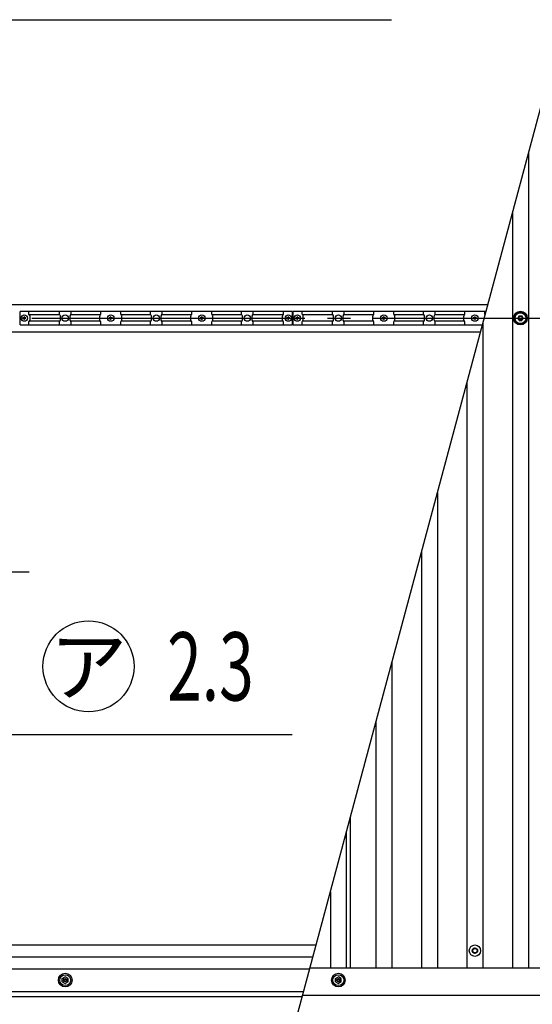
# Model space of a CAD drawing. Extents: x 543 to 20478, y 194 to 14052.
# Drawn here: x 6231 to 7357, y 10664 to 12828 of the extents above; entities that cross this region are included whole.
import ezdxf
from ezdxf.enums import TextEntityAlignment as Align

# ---------------------------------------------------------------- set-up
doc = ezdxf.new("R2010")
doc.units = 0
doc.header["$LTSCALE"] = 50
doc.header["$MEASUREMENT"] = 0
doc.linetypes.add('1PL-M', pattern=[15, 12, -1, 1, -1])
for name, color, linetype in [('HIKIDASHI', 6, 'CONTINUOUS'), ('U1', 3, 'CONTINUOUS'), ('外形図', 2, 'CONTINUOUS')]:
    doc.layers.add(name, color=color, linetype=linetype)
doc.styles.add('00', font='ROMANS', dxfattribs={"width": 0.666667, "bigfont": 'BIGFONT'})
doc.styles.add('01', font='ROMANS', dxfattribs={"height": 3, "bigfont": 'BIGFONT'})

msp = doc.modelspace()

# ---------------------------------------------------------------- linework, layer by layer
at = {"layer": 'HIKIDASHI'}
for p, q in [((6104.9, 12828), (7047.8, 12828)), ((5447.6, 11614.6), (6251.7, 11614.6)), ((5886.9, 11256.7), (6829.7, 11256.7))]:
    msp.add_line(p, q, dxfattribs=at)
msp.add_circle((6382.1, 11406.7), 100, dxfattribs=at)
at = {"layer": 'U1'}
for p, q in [((6830, 12186.6), (6232, 12186.6)), ((6232, 12157.6), (6232, 12186.6)), ((6251.3, 12180.5), (6251.3, 12186.6)), ((6318.1, 12180.5), (6318.1, 12186.6)), ((6343.8, 12180.5), (6343.8, 12186.6)), ((6409.1, 12180.5), (6409.1, 12186.6)), ((6452.8, 12180.5), (6452.8, 12186.6)), ((6518.1, 12180.5), (6518.1, 12186.6)), ((6543.8, 12180.5), (6543.8, 12186.6)), ((6609.1, 12180.5), (6609.1, 12186.6)), ((6652.8, 12180.5), (6652.8, 12186.6)), ((6718.1, 12180.5), (6718.1, 12186.6)), ((6743.8, 12180.5), (6743.8, 12186.6)), ((6810.6, 12180.5), (6810.6, 12186.6)), ((6830, 12157.6), (6830, 12186.6)), ((7255.2, 12186.6), (6832, 12186.6)), ((6832, 12157.6), (6832, 12186.6)), ((6851.3, 12180.5), (6851.3, 12186.6)), ((6918.1, 12180.5), (6918.1, 12186.6)), ((6943.8, 12180.5), (6943.8, 12186.6)), ((7009.1, 12180.5), (7009.1, 12186.6)), ((7052.8, 12180.5), (7052.8, 12186.6)), ((7118.1, 12180.5), (7118.1, 12186.6)), ((7143.8, 12180.5), (7143.8, 12186.6)), ((7209.1, 12180.5), (7209.1, 12186.6)), ((7252.8, 12180.5), (7252.8, 12186.6)), ((6253.2, 12177.6), (6251.3, 12180.5)), ((6251.3, 12163.7), (6253.2, 12166.7)), ((6251.3, 12157.6), (6251.3, 12163.7)), ((6319, 12179.1), (6252.2, 12179.1)), ((6319, 12165.1), (6252.2, 12165.1)), ((6253.6, 12167.9), (6253.6, 12176.3)), ((6320, 12177.6), (6318.1, 12180.5)), ((6318.1, 12163.7), (6320, 12166.7)), ((6318.1, 12157.6), (6318.1, 12163.7)), ((6320.4, 12167.9), (6320.4, 12176.3)), ((6341.5, 12167.9), (6341.5, 12176.3)), ((6341.9, 12177.6), (6343.8, 12180.5)), ((6343.8, 12163.7), (6341.9, 12166.7)), ((6408.2, 12179.1), (6342.9, 12179.1)), ((6408.2, 12165.1), (6342.9, 12165.1)), ((6343.8, 12157.6), (6343.8, 12163.7)), ((6406.8, 12167.9), (6406.8, 12176.3)), ((6407.2, 12177.6), (6409.1, 12180.5)), ((6409.1, 12163.7), (6407.2, 12166.7)), ((6409.1, 12157.6), (6409.1, 12163.7)), ((6454.7, 12177.6), (6452.8, 12180.5)), ((6452.8, 12163.7), (6454.7, 12166.7)), ((6452.8, 12157.6), (6452.8, 12163.7)), ((6519, 12179.1), (6453.7, 12179.1)), ((6519, 12165.1), (6453.7, 12165.1)), ((6455.1, 12167.9), (6455.1, 12176.3)), ((6520, 12177.6), (6518.1, 12180.5)), ((6518.1, 12163.7), (6520, 12166.7)), ((6518.1, 12157.6), (6518.1, 12163.7)), ((6520.4, 12167.9), (6520.4, 12176.3)), ((6541.5, 12167.9), (6541.5, 12176.3)), ((6541.9, 12177.6), (6543.8, 12180.5)), ((6543.8, 12163.7), (6541.9, 12166.7)), ((6608.2, 12179.1), (6542.9, 12179.1)), ((6608.2, 12165.1), (6542.9, 12165.1)), ((6543.8, 12157.6), (6543.8, 12163.7)), ((6606.8, 12167.9), (6606.8, 12176.3)), ((6607.2, 12177.6), (6609.1, 12180.5)), ((6609.1, 12163.7), (6607.2, 12166.7)), ((6609.1, 12157.6), (6609.1, 12163.7)), ((6654.7, 12177.6), (6652.8, 12180.5)), ((6652.8, 12163.7), (6654.7, 12166.7)), ((6652.8, 12157.6), (6652.8, 12163.7)), ((6719, 12179.1), (6653.7, 12179.1)), ((6719, 12165.1), (6653.7, 12165.1)), ((6655.1, 12167.9), (6655.1, 12176.3)), ((6720, 12177.6), (6718.1, 12180.5)), ((6718.1, 12163.7), (6720, 12166.7)), ((6718.1, 12157.6), (6718.1, 12163.7)), ((6720.4, 12167.9), (6720.4, 12176.3)), ((6741.5, 12167.9), (6741.5, 12176.3)), ((6741.9, 12177.6), (6743.8, 12180.5)), ((6743.8, 12163.7), (6741.9, 12166.7)), ((6809.7, 12179.1), (6742.9, 12179.1)), ((6809.7, 12165.1), (6742.9, 12165.1)), ((6743.8, 12157.6), (6743.8, 12163.7)), ((6808.3, 12167.9), (6808.3, 12176.3)), ((6808.7, 12177.6), (6810.6, 12180.5)), ((6810.6, 12163.7), (6808.7, 12166.7)), ((6810.6, 12157.6), (6810.6, 12163.7)), ((6853.2, 12177.6), (6851.3, 12180.5)), ((6851.3, 12163.7), (6853.2, 12166.7)), ((6851.3, 12157.6), (6851.3, 12163.7)), ((6919, 12179.1), (6852.2, 12179.1)), ((6919, 12165.1), (6852.2, 12165.1)), ((6853.6, 12167.9), (6853.6, 12176.3)), ((6920, 12177.6), (6918.1, 12180.5)), ((6918.1, 12163.7), (6920, 12166.7)), ((6918.1, 12157.6), (6918.1, 12163.7)), ((6920.4, 12167.9), (6920.4, 12176.3)), ((6941.5, 12167.9), (6941.5, 12176.3)), ((6941.9, 12177.6), (6943.8, 12180.5)), ((6943.8, 12163.7), (6941.9, 12166.7)), ((7008.2, 12179.1), (6942.9, 12179.1)), ((7008.2, 12165.1), (6942.9, 12165.1)), ((6943.8, 12157.6), (6943.8, 12163.7)), ((7006.8, 12167.9), (7006.8, 12176.3)), ((7007.2, 12177.6), (7009.1, 12180.5)), ((7009.1, 12163.7), (7007.2, 12166.7)), ((7009.1, 12157.6), (7009.1, 12163.7)), ((7054.7, 12177.6), (7052.8, 12180.5)), ((7052.8, 12163.7), (7054.7, 12166.7)), ((7052.8, 12157.6), (7052.8, 12163.7)), ((7119, 12179.1), (7053.7, 12179.1)), ((7119, 12165.1), (7053.7, 12165.1)), ((7055.1, 12167.9), (7055.1, 12176.3)), ((7120, 12177.6), (7118.1, 12180.5)), ((7118.1, 12163.7), (7120, 12166.7)), ((7118.1, 12157.6), (7118.1, 12163.7)), ((7120.4, 12167.9), (7120.4, 12176.3)), ((7141.5, 12167.9), (7141.5, 12176.3)), ((7141.9, 12177.6), (7143.8, 12180.5)), ((7143.8, 12163.7), (7141.9, 12166.7)), ((7208.2, 12179.1), (7142.9, 12179.1)), ((7208.2, 12165.1), (7142.9, 12165.1)), ((7143.8, 12157.6), (7143.8, 12163.7)), ((7206.8, 12167.9), (7206.8, 12176.3)), ((7207.2, 12177.6), (7209.1, 12180.5)), ((7209.1, 12163.7), (7207.2, 12166.7)), ((7209.1, 12157.6), (7209.1, 12163.7)), ((7253.3, 12179.7), (7252.8, 12180.5)), ((6232, 12157.6), (6830, 12157.6)), ((6832, 12157.6), (7247.4, 12157.6))]:
    msp.add_line(p, q, dxfattribs=at)
for centre in [(6331, 12172.1), (6531, 12172.1), (6731, 12172.1), (6931, 12172.1), (7131, 12172.1)]:
    msp.add_circle(centre, 7, dxfattribs=at)
for centre, start, end in [((6251.3, 12176.3), 0, 33.3106), ((6251.3, 12167.9), 326.6894, 0), ((6318.1, 12176.3), 0, 33.3106), ((6318.1, 12167.9), 326.6894, 0), ((6343.8, 12176.3), 146.6894, 180), ((6343.8, 12167.9), 180, 213.3106), ((6409.1, 12176.3), 146.6894, 180), ((6409.1, 12167.9), 180, 213.3106), ((6452.8, 12176.3), 0, 33.3106), ((6452.8, 12167.9), 326.6894, 0), ((6518.1, 12176.3), 0, 33.3106), ((6518.1, 12167.9), 326.6894, 0), ((6543.8, 12176.3), 146.6894, 180), ((6543.8, 12167.9), 180, 213.3106), ((6609.1, 12176.3), 146.6894, 180), ((6609.1, 12167.9), 180, 213.3106), ((6652.8, 12176.3), 0, 33.3106), ((6652.8, 12167.9), 326.6894, 0), ((6718.1, 12176.3), 0, 33.3106), ((6718.1, 12167.9), 326.6894, 0), ((6743.8, 12176.3), 146.6894, 180), ((6743.8, 12167.9), 180, 213.3106), ((6810.6, 12176.3), 146.6894, 180), ((6810.6, 12167.9), 180, 213.3106), ((6851.3, 12176.3), 0, 33.3106), ((6851.3, 12167.9), 326.6894, 0), ((6918.1, 12176.3), 0, 33.3106), ((6918.1, 12167.9), 326.6894, 0), ((6943.8, 12176.3), 146.6894, 180), ((6943.8, 12167.9), 180, 213.3106), ((7009.1, 12176.3), 146.6894, 180), ((7009.1, 12167.9), 180, 213.3106), ((7052.8, 12176.3), 0, 33.3106), ((7052.8, 12167.9), 326.6894, 0), ((7118.1, 12176.3), 0, 33.3106), ((7118.1, 12167.9), 326.6894, 0), ((7143.8, 12176.3), 146.6894, 180), ((7143.8, 12167.9), 180, 213.3106), ((7209.1, 12176.3), 146.6894, 180), ((7209.1, 12167.9), 180, 213.3106)]:
    msp.add_arc(centre, 2.3, start, end, dxfattribs=at)
at = {"layer": '外形図'}
for p, q in [((6796.1, 10473.5), (7411, 12768.3)), ((7348.5, 12534.8), (7348.5, 10743.4)), ((7348.5, 12534.8), (7348.5, 10743.4)), ((7313.5, 12404.2), (7313.5, 10743.4)), ((5217, 12202.1), (7259.3, 12202.1)), ((6237.3, 12171.6), (6237.3, 12172.6)), ((6239, 12172.6), (6237.3, 12172.6)), ((6237.3, 12171.6), (6239, 12171.6)), ((6241.5, 12175.3), (6240.5, 12175.3)), ((6240.5, 12174.1), (6240.5, 12175.3)), ((6240.5, 12169), (6240.5, 12170.1)), ((6241.5, 12169), (6240.5, 12169)), ((6241.5, 12174.1), (6241.5, 12175.3)), ((6241.5, 12169), (6241.5, 12170.1)), ((6244.6, 12172.6), (6243, 12172.6)), ((6244.6, 12171.6), (6243, 12171.6)), ((6244.6, 12171.6), (6244.6, 12172.6)), ((6427.3, 12171.6), (6427.3, 12172.6)), ((6429, 12172.6), (6427.3, 12172.6)), ((6427.3, 12171.6), (6429, 12171.6)), ((6431.5, 12175.3), (6430.5, 12175.3)), ((6430.5, 12174.1), (6430.5, 12175.3)), ((6430.5, 12169), (6430.5, 12170.1)), ((6431.5, 12169), (6430.5, 12169)), ((6431.5, 12174.1), (6431.5, 12175.3)), ((6431.5, 12169), (6431.5, 12170.1)), ((6434.6, 12172.6), (6433, 12172.6)), ((6434.6, 12171.6), (6433, 12171.6)), ((6434.6, 12171.6), (6434.6, 12172.6)), ((6627.3, 12171.6), (6627.3, 12172.6)), ((6629, 12172.6), (6627.3, 12172.6)), ((6627.3, 12171.6), (6629, 12171.6)), ((6631.5, 12175.3), (6630.5, 12175.3)), ((6630.5, 12174.1), (6630.5, 12175.3)), ((6630.5, 12169), (6630.5, 12170.1)), ((6631.5, 12169), (6630.5, 12169)), ((6631.5, 12174.1), (6631.5, 12175.3)), ((6631.5, 12169), (6631.5, 12170.1)), ((6634.6, 12172.6), (6633, 12172.6)), ((6634.6, 12171.6), (6633, 12171.6)), ((6634.6, 12171.6), (6634.6, 12172.6)), ((6817.3, 12171.6), (6817.3, 12172.6)), ((6819, 12172.6), (6817.3, 12172.6)), ((6817.3, 12171.6), (6819, 12171.6)), ((6821.5, 12175.3), (6820.5, 12175.3)), ((6820.5, 12174.1), (6820.5, 12175.3)), ((6820.5, 12169), (6820.5, 12170.1)), ((6821.5, 12169), (6820.5, 12169)), ((6821.5, 12174.1), (6821.5, 12175.3)), ((6821.5, 12169), (6821.5, 12170.1)), ((6824.6, 12172.6), (6823, 12172.6)), ((6824.6, 12171.6), (6823, 12171.6)), ((6824.6, 12171.6), (6824.6, 12172.6)), ((6837.3, 12171.6), (6837.3, 12172.6)), ((6839, 12172.6), (6837.3, 12172.6)), ((6837.3, 12171.6), (6839, 12171.6)), ((6841.5, 12175.3), (6840.5, 12175.3)), ((6840.5, 12174.1), (6840.5, 12175.3)), ((6840.5, 12169), (6840.5, 12170.1)), ((6841.5, 12169), (6840.5, 12169)), ((6841.5, 12174.1), (6841.5, 12175.3)), ((6841.5, 12169), (6841.5, 12170.1)), ((6844.6, 12172.6), (6843, 12172.6)), ((6844.6, 12171.6), (6843, 12171.6)), ((6844.6, 12171.6), (6844.6, 12172.6)), ((7027.3, 12171.6), (7027.3, 12172.6)), ((7029, 12172.6), (7027.3, 12172.6)), ((7027.3, 12171.6), (7029, 12171.6)), ((7031.5, 12175.3), (7030.5, 12175.3)), ((7030.5, 12174.1), (7030.5, 12175.3)), ((7030.5, 12169), (7030.5, 12170.1)), ((7031.5, 12169), (7030.5, 12169)), ((7031.5, 12174.1), (7031.5, 12175.3)), ((7031.5, 12169), (7031.5, 12170.1)), ((7034.6, 12172.6), (7033, 12172.6)), ((7034.6, 12171.6), (7033, 12171.6)), ((7034.6, 12171.6), (7034.6, 12172.6)), ((7227.3, 12171.6), (7227.3, 12172.6)), ((7229, 12172.6), (7227.3, 12172.6)), ((7227.3, 12171.6), (7229, 12171.6)), ((7231.5, 12175.3), (7230.5, 12175.3)), ((7230.5, 12174.1), (7230.5, 12175.3)), ((7230.5, 12169), (7230.5, 12170.1)), ((7231.5, 12169), (7230.5, 12169)), ((7231.5, 12174.1), (7231.5, 12175.3)), ((7231.5, 12169), (7231.5, 12170.1)), ((7234.6, 12172.6), (7233, 12172.6)), ((7234.6, 12171.6), (7233, 12171.6)), ((7234.6, 12171.6), (7234.6, 12172.6)), ((7328.1, 12177.1), (7325.2, 12172.1)), ((7328.1, 12167.1), (7325.2, 12172.1)), ((7328.1, 12177.1), (7333.8, 12177.1)), ((7328.1, 12167.1), (7333.8, 12167.1)), ((7336.7, 12172.1), (7333.8, 12177.1)), ((7336.7, 12172.1), (7333.8, 12167.1)), ((5217, 12142.1), (7243.2, 12142.1)), ((7248.5, 12161.6), (7248.5, 10743.4)), ((7213.5, 12031), (7213.5, 10743.4)), ((7148.5, 11788.4), (7148.5, 10743.4)), ((7113.5, 11657.8), (7113.5, 10743.4)), ((7048.5, 11415.2), (7048.5, 10743.4)), ((7013.5, 11284.6), (7013.5, 10743.4)), ((6957.3, 11074.9), (6957.3, 10743.4)), ((6948.5, 11042), (6948.5, 10743.4)), ((6913.5, 10911.4), (6913.5, 10743.4)), ((5181, 10795), (6882.3, 10795)), ((7226, 10784.7), (7231, 10787.6)), ((7226, 10784.7), (7226, 10781.9)), ((7226, 10779), (7226, 10781.9)), ((7226, 10779), (7231, 10776.1)), ((7236, 10784.7), (7231, 10787.6)), ((7236, 10779), (7231, 10776.1)), ((7236, 10784.7), (7236, 10781.9)), ((7236, 10779), (7236, 10781.9)), ((5187, 10768.2), (6875.1, 10768.2)), ((5131.5, 10741.9), (6868, 10741.9)), ((7830.5, 10743.4), (6868.4, 10743.4)), ((6324.6, 10720.8), (6331, 10724.5)), ((6324.6, 10713.4), (6324.6, 10720.8)), ((6324.6, 10713.4), (6331, 10709.7)), ((6337.4, 10720.8), (6331, 10724.5)), ((6337.4, 10713.4), (6331, 10709.7)), ((6337.4, 10713.4), (6337.4, 10720.8)), ((6924.6, 10720.8), (6931, 10724.5)), ((6924.6, 10713.4), (6924.6, 10720.8)), ((6924.6, 10713.4), (6931, 10709.7)), ((6937.4, 10720.8), (6931, 10724.5)), ((6937.4, 10713.4), (6931, 10709.7)), ((6937.4, 10713.4), (6937.4, 10720.8)), ((5131.5, 10692), (6854.7, 10692)), ((5212.5, 10681.1), (6851.8, 10681.1)), ((7830.5, 10683.6), (6852.4, 10683.6))]:
    msp.add_line(p, q, dxfattribs=at)
at = {"layer": '外形図', "color": 6, "linetype": '1PL-M'}
msp.add_line((4757.4, 12172.1), (10859.4, 12172.1), dxfattribs=at)
at = {"layer": '外形図'}
for centre, radius in [((7331, 12172.1), 15), ((7331, 12172.1), 14), ((7331, 12172.1), 12), ((6241, 12172.1), 7), ((6431, 12172.1), 7), ((6631, 12172.1), 7), ((6821, 12172.1), 7), ((6841, 12172.1), 7), ((7031, 12172.1), 7), ((7231, 12172.1), 7), ((7331, 12172.1), 4), ((7231, 10781.9), 12.5), ((7231, 10781.9), 6), ((7231, 10781.9), 5), ((6331, 10717.1), 15), ((6331, 10717.1), 12), ((6331, 10717.1), 4), ((6331, 10717.1), 2.5), ((6931, 10717.1), 15), ((6931, 10717.1), 12), ((6931, 10717.1), 4), ((6931, 10717.1), 2.5)]:
    msp.add_circle(centre, radius, dxfattribs=at)
for centre, start, end in [((6239, 12174.1), 270, 0), ((6239, 12170.1), 0, 90), ((6243, 12174.1), 180, 270), ((6243, 12170.1), 90, 180), ((6429, 12174.1), 270, 0), ((6429, 12170.1), 0, 90), ((6433, 12174.1), 180, 270), ((6433, 12170.1), 90, 180), ((6629, 12174.1), 270, 0), ((6629, 12170.1), 0, 90), ((6633, 12174.1), 180, 270), ((6633, 12170.1), 90, 180), ((6819, 12174.1), 270, 0), ((6819, 12170.1), 0, 90), ((6823, 12174.1), 180, 270), ((6823, 12170.1), 90, 180), ((6839, 12174.1), 270, 0), ((6839, 12170.1), 0, 90), ((6843, 12174.1), 180, 270), ((6843, 12170.1), 90, 180), ((7029, 12174.1), 270, 0), ((7029, 12170.1), 0, 90), ((7033, 12174.1), 180, 270), ((7033, 12170.1), 90, 180), ((7229, 12174.1), 270, 0), ((7229, 12170.1), 0, 90), ((7233, 12174.1), 180, 270), ((7233, 12170.1), 90, 180)]:
    msp.add_arc(centre, 1.5, start, end, dxfattribs=at)

# ---------------------------------------------------------------- texts
at = {"layer": 'HIKIDASHI', "style": '00', "width": 0.67}
msp.add_text('2.3', height=150, dxfattribs=at).set_placement((6554.8, 11331.7))
at = {"layer": 'HIKIDASHI', "style": '01'}
msp.add_text('ア', height=125, dxfattribs=at).set_placement((6382.1, 11406.7), align=Align.MIDDLE_CENTER)

doc.saveas('drawing.dxf')
